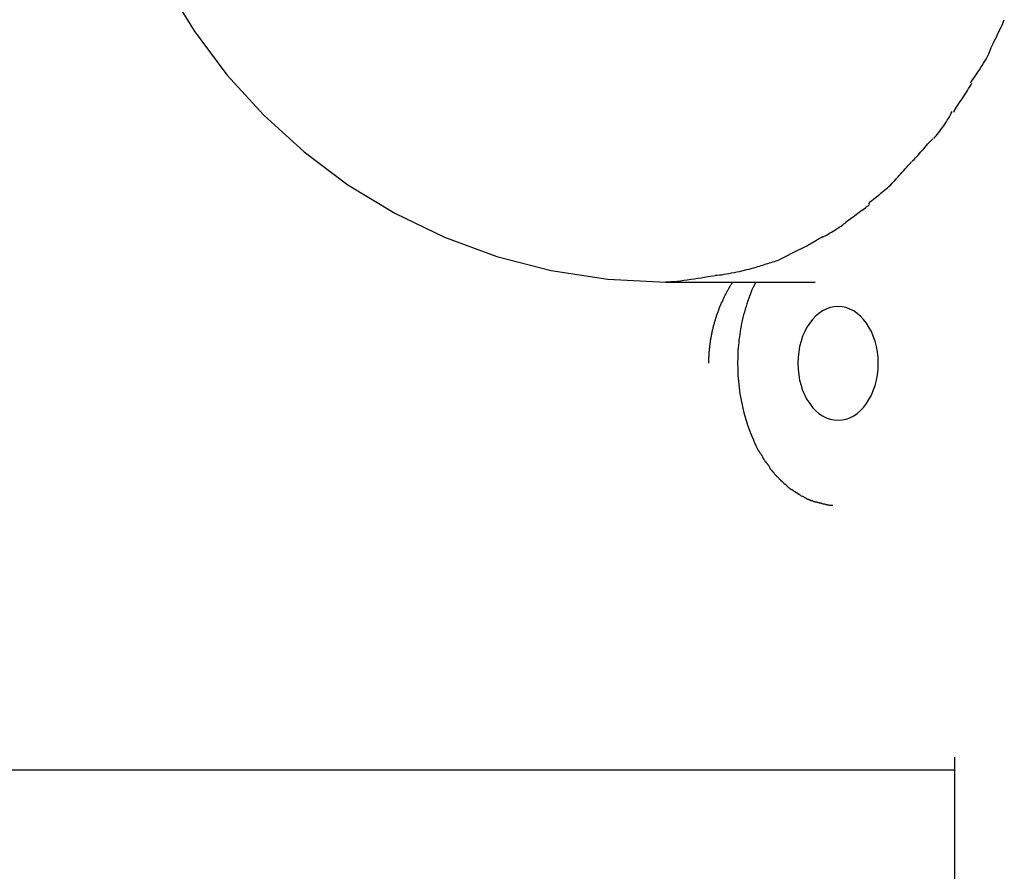
# Model space of a CAD drawing. Extents: x -52 to 52, y -9 to 9.
# Drawn here: x 23 to 24, y 1 to 2 of the extents above; entities that cross this region are included whole.
import ezdxf

# ---------------------------------------------------------------- set-up
doc = ezdxf.new("R2010")
doc.units = 0
doc.layers.get('0').update_dxf_attribs({"linetype": 'CONTINUOUS'})

msp = doc.modelspace()

# ---------------------------------------------------------------- linework, layer by layer
at = {"color": 0}
for points in [[(23.137, 1.9601), (23.1722, 1.9025), (23.2126, 1.8486), (23.2579, 1.7989), (23.3076, 1.7536), (23.3615, 1.7133), (23.4191, 1.6781), (23.4804, 1.6487), (23.5445, 1.625), (23.6116, 1.6078), (23.681, 1.5971), (23.7525, 1.5936), (23.7525, 1.5936), (23.7525, 1.5936), (23.7525, 1.5936), (23.7525, 1.5936), (23.7525, 1.5936), (23.7525, 1.5936), (23.7525, 1.5936), (23.7525, 1.5936), (23.7525, 1.5936), (23.7525, 1.5936), (23.7525, 1.5936), (23.7525, 1.5936), (23.7525, 1.5936), (23.7525, 1.5936), (23.7525, 1.5936), (23.7525, 1.5936), (23.7525, 1.5936)], [(23.137, 1.9601), (23.1722, 1.9025), (23.2126, 1.8486), (23.2579, 1.7989), (23.3076, 1.7536), (23.3615, 1.7133), (23.4191, 1.6781), (23.4804, 1.6487), (23.5445, 1.625), (23.6116, 1.6078), (23.681, 1.5971), (23.7525, 1.5936), (23.7525, 1.5936), (23.7525, 1.5936), (23.7525, 1.5936), (23.7525, 1.5936), (23.7525, 1.5936), (23.7525, 1.5936), (23.7525, 1.5936), (23.7525, 1.5936), (23.7525, 1.5936), (23.7525, 1.5936), (23.7525, 1.5936), (23.7525, 1.5936), (23.7525, 1.5936), (23.7525, 1.5936), (23.7525, 1.5936), (23.7525, 1.5936), (23.7525, 1.5936)], [(24.1505, 1.8758), (24.1505, 1.8758), (24.151, 1.8775), (24.1519, 1.8797), (24.1529, 1.882), (24.1541, 1.8845), (24.1553, 1.8871), (24.1567, 1.8899), (24.1581, 1.8928), (24.1596, 1.8958), (24.1608, 1.8985), (24.1623, 1.9015), (24.1636, 1.9042), (24.1651, 1.907), (24.1662, 1.9094), (24.1673, 1.9118), (24.1682, 1.914), (24.169, 1.916)], [(24.1505, 1.8758), (24.1505, 1.8758), (24.151, 1.8775), (24.1519, 1.8797), (24.1529, 1.882), (24.1541, 1.8845), (24.1553, 1.8871), (24.1567, 1.8899), (24.1581, 1.8928), (24.1596, 1.8958), (24.1608, 1.8985), (24.1623, 1.9015), (24.1636, 1.9042), (24.1651, 1.907), (24.1662, 1.9094), (24.1673, 1.9118), (24.1682, 1.914), (24.169, 1.916)], [(24.1275, 1.8385), (24.1275, 1.8385), (24.1286, 1.8402), (24.1299, 1.8422), (24.1314, 1.8444), (24.1331, 1.8468), (24.1347, 1.8492), (24.1365, 1.8519), (24.1383, 1.8546), (24.1402, 1.8574), (24.1418, 1.86), (24.1436, 1.8627), (24.1451, 1.8652), (24.1467, 1.8679), (24.1479, 1.8702), (24.1491, 1.8725), (24.15, 1.8745), (24.1508, 1.8764)], [(24.1275, 1.8385), (24.1275, 1.8385), (24.1286, 1.8402), (24.1299, 1.8422), (24.1314, 1.8444), (24.1331, 1.8468), (24.1347, 1.8492), (24.1365, 1.8519), (24.1383, 1.8546), (24.1402, 1.8574), (24.1418, 1.86), (24.1436, 1.8627), (24.1451, 1.8652), (24.1467, 1.8679), (24.1479, 1.8702), (24.1491, 1.8725), (24.15, 1.8745), (24.1508, 1.8764)], [(24.107, 1.8024), (24.107, 1.8024), (24.1079, 1.8044), (24.1091, 1.8065), (24.1103, 1.8086), (24.1118, 1.811), (24.1132, 1.8131), (24.1147, 1.8155), (24.1162, 1.8178), (24.1179, 1.8202), (24.1194, 1.8223), (24.1209, 1.8247), (24.1224, 1.827), (24.1239, 1.8294), (24.1251, 1.8315), (24.1266, 1.8337), (24.1278, 1.8358), (24.129, 1.8381)], [(24.107, 1.8024), (24.107, 1.8024), (24.1079, 1.8044), (24.1091, 1.8065), (24.1103, 1.8086), (24.1118, 1.811), (24.1132, 1.8131), (24.1147, 1.8155), (24.1162, 1.8178), (24.1179, 1.8202), (24.1194, 1.8223), (24.1209, 1.8247), (24.1224, 1.827), (24.1239, 1.8294), (24.1251, 1.8315), (24.1266, 1.8337), (24.1278, 1.8358), (24.129, 1.8381)], [(24.0821, 1.7703), (24.0821, 1.7703), (24.0835, 1.7717), (24.085, 1.7733), (24.0865, 1.7751), (24.0881, 1.7771), (24.0896, 1.7791), (24.0911, 1.7813), (24.0926, 1.7834), (24.0944, 1.7858), (24.0959, 1.7879), (24.0974, 1.7903), (24.0988, 1.7925), (24.1003, 1.7949), (24.1015, 1.797), (24.1028, 1.7992), (24.1038, 1.8013), (24.105, 1.8034)], [(24.0821, 1.7703), (24.0821, 1.7703), (24.0835, 1.7717), (24.085, 1.7733), (24.0865, 1.7751), (24.0881, 1.7771), (24.0896, 1.7791), (24.0911, 1.7813), (24.0926, 1.7834), (24.0944, 1.7858), (24.0959, 1.7879), (24.0974, 1.7903), (24.0988, 1.7925), (24.1003, 1.7949), (24.1015, 1.797), (24.1028, 1.7992), (24.1038, 1.8013), (24.105, 1.8034)], [(24.0554, 1.7417), (24.0554, 1.7417), (24.0566, 1.743), (24.0581, 1.7445), (24.0596, 1.7462), (24.0613, 1.748), (24.0629, 1.7498), (24.0647, 1.7517), (24.0665, 1.7537), (24.0683, 1.7558), (24.0698, 1.7576), (24.0716, 1.7596), (24.0733, 1.7614), (24.0751, 1.7634), (24.0766, 1.7651), (24.0782, 1.7669), (24.0797, 1.7684), (24.0812, 1.7699)], [(24.0554, 1.7417), (24.0554, 1.7417), (24.0566, 1.743), (24.0581, 1.7445), (24.0596, 1.7462), (24.0613, 1.748), (24.0629, 1.7498), (24.0647, 1.7517), (24.0665, 1.7537), (24.0683, 1.7558), (24.0698, 1.7576), (24.0716, 1.7596), (24.0733, 1.7614), (24.0751, 1.7634), (24.0766, 1.7651), (24.0782, 1.7669), (24.0797, 1.7684), (24.0812, 1.7699)], [(24.0284, 1.7124), (24.0284, 1.7124), (24.0296, 1.7136), (24.0311, 1.7151), (24.0326, 1.7168), (24.0344, 1.7186), (24.0361, 1.7204), (24.0379, 1.7225), (24.0397, 1.7246), (24.0417, 1.7267), (24.0435, 1.7287), (24.0453, 1.7308), (24.0471, 1.7327), (24.0489, 1.7348), (24.0504, 1.7365), (24.0521, 1.7383), (24.0535, 1.7398), (24.055, 1.7413)], [(24.0284, 1.7124), (24.0284, 1.7124), (24.0296, 1.7136), (24.0311, 1.7151), (24.0326, 1.7168), (24.0344, 1.7186), (24.0361, 1.7204), (24.0379, 1.7225), (24.0397, 1.7246), (24.0417, 1.7267), (24.0435, 1.7287), (24.0453, 1.7308), (24.0471, 1.7327), (24.0489, 1.7348), (24.0504, 1.7365), (24.0521, 1.7383), (24.0535, 1.7398), (24.055, 1.7413)], [(24.0018, 1.69), (24.0018, 1.69), (24.003, 1.6912), (24.0045, 1.6925), (24.0061, 1.6939), (24.0079, 1.6954), (24.0097, 1.6969), (24.0117, 1.6985), (24.0137, 1.7), (24.0158, 1.7018), (24.0176, 1.7033), (24.0197, 1.7049), (24.0216, 1.7064), (24.0236, 1.7081), (24.0252, 1.7095), (24.0269, 1.711), (24.0284, 1.7123), (24.0299, 1.7138)], [(24.0018, 1.69), (24.0018, 1.69), (24.003, 1.6912), (24.0045, 1.6925), (24.0061, 1.6939), (24.0079, 1.6954), (24.0097, 1.6969), (24.0117, 1.6985), (24.0137, 1.7), (24.0158, 1.7018), (24.0176, 1.7033), (24.0197, 1.7049), (24.0216, 1.7064), (24.0236, 1.7081), (24.0252, 1.7095), (24.0269, 1.711), (24.0284, 1.7123), (24.0299, 1.7138)], [(23.9746, 1.6679), (23.9746, 1.6679), (23.976, 1.6689), (23.9776, 1.6701), (23.9793, 1.6713), (23.9811, 1.6727), (23.9829, 1.6739), (23.9849, 1.6754), (23.9867, 1.6768), (23.9888, 1.6783), (23.9906, 1.6795), (23.9926, 1.681), (23.9944, 1.6823), (23.9964, 1.6838), (23.9981, 1.685), (23.9999, 1.6863), (24.0015, 1.6875), (24.0032, 1.6888)], [(23.9746, 1.6679), (23.9746, 1.6679), (23.976, 1.6689), (23.9776, 1.6701), (23.9793, 1.6713), (23.9811, 1.6727), (23.9829, 1.6739), (23.9849, 1.6754), (23.9867, 1.6768), (23.9888, 1.6783), (23.9906, 1.6795), (23.9926, 1.681), (23.9944, 1.6823), (23.9964, 1.6838), (23.9981, 1.685), (23.9999, 1.6863), (24.0015, 1.6875), (24.0032, 1.6888)], [(23.9449, 1.6487), (23.9449, 1.6487), (23.9466, 1.6495), (23.9484, 1.6504), (23.9502, 1.6514), (23.9523, 1.6526), (23.9541, 1.6537), (23.9562, 1.6549), (23.9583, 1.6561), (23.9604, 1.6574), (23.9622, 1.6586), (23.9642, 1.6598), (23.966, 1.661), (23.9681, 1.6625), (23.9698, 1.6637), (23.9716, 1.665), (23.9732, 1.6662), (23.9749, 1.6676)], [(23.9449, 1.6487), (23.9449, 1.6487), (23.9466, 1.6495), (23.9484, 1.6504), (23.9502, 1.6514), (23.9523, 1.6526), (23.9541, 1.6537), (23.9562, 1.6549), (23.9583, 1.6561), (23.9604, 1.6574), (23.9622, 1.6586), (23.9642, 1.6598), (23.966, 1.661), (23.9681, 1.6625), (23.9698, 1.6637), (23.9716, 1.665), (23.9732, 1.6662), (23.9749, 1.6676)], [(23.9178, 1.6342), (23.9178, 1.6342), (23.9193, 1.6348), (23.921, 1.6355), (23.9226, 1.6364), (23.9244, 1.6373), (23.9261, 1.6382), (23.9279, 1.6392), (23.9297, 1.6401), (23.9315, 1.6413), (23.9331, 1.6422), (23.9349, 1.6434), (23.9367, 1.6443), (23.9385, 1.6455), (23.94, 1.6464), (23.9418, 1.6476), (23.9435, 1.6485), (23.9453, 1.6497)], [(23.9178, 1.6342), (23.9178, 1.6342), (23.9193, 1.6348), (23.921, 1.6355), (23.9226, 1.6364), (23.9244, 1.6373), (23.9261, 1.6382), (23.9279, 1.6392), (23.9297, 1.6401), (23.9315, 1.6413), (23.9331, 1.6422), (23.9349, 1.6434), (23.9367, 1.6443), (23.9385, 1.6455), (23.94, 1.6464), (23.9418, 1.6476), (23.9435, 1.6485), (23.9453, 1.6497)], [(23.9172, 1.6335), (23.8921, 1.621)], [(23.8603, 1.6111), (23.8603, 1.6111), (23.8621, 1.6114), (23.8639, 1.612), (23.8657, 1.6126), (23.8678, 1.6132), (23.8698, 1.6138), (23.8719, 1.6144), (23.874, 1.615), (23.8761, 1.6158), (23.878, 1.6164), (23.8801, 1.617), (23.8822, 1.6176), (23.8843, 1.6184), (23.8861, 1.619), (23.8882, 1.6196), (23.89, 1.6202), (23.892, 1.6208)], [(23.8603, 1.6111), (23.8603, 1.6111), (23.8621, 1.6114), (23.8639, 1.612), (23.8657, 1.6126), (23.8678, 1.6132), (23.8698, 1.6138), (23.8719, 1.6144), (23.874, 1.615), (23.8761, 1.6158), (23.878, 1.6164), (23.8801, 1.617), (23.8822, 1.6176), (23.8843, 1.6184), (23.8861, 1.619), (23.8882, 1.6196), (23.89, 1.6202), (23.892, 1.6208)], [(23.7523, 1.594), (23.7523, 1.594), (23.7554, 1.594), (23.7588, 1.5941), (23.7625, 1.5944), (23.7665, 1.5948), (23.7705, 1.5951), (23.7747, 1.5957), (23.7789, 1.5963), (23.7834, 1.597), (23.7876, 1.5976), (23.7919, 1.5982), (23.796, 1.5988), (23.8002, 1.5996), (23.8041, 1.6002), (23.8079, 1.6008), (23.8113, 1.6014), (23.8147, 1.6021)], [(23.7523, 1.594), (23.7523, 1.594), (23.7554, 1.594), (23.7588, 1.5941), (23.7625, 1.5944), (23.7665, 1.5948), (23.7705, 1.5951), (23.7747, 1.5957), (23.7789, 1.5963), (23.7834, 1.597), (23.7876, 1.5976), (23.7919, 1.5982), (23.796, 1.5988), (23.8002, 1.5996), (23.8041, 1.6002), (23.8079, 1.6008), (23.8113, 1.6014), (23.8147, 1.6021)], [(23.8132, 1.6019), (23.8132, 1.6019), (23.8158, 1.602), (23.8185, 1.6023), (23.8214, 1.6026), (23.8244, 1.6032), (23.8274, 1.6036), (23.8305, 1.6042), (23.8335, 1.6048), (23.8368, 1.6055), (23.8398, 1.6061), (23.843, 1.6067), (23.846, 1.6073), (23.8492, 1.6082), (23.852, 1.6088), (23.855, 1.6096), (23.8577, 1.6102), (23.8606, 1.6111)], [(23.8132, 1.6019), (23.8132, 1.6019), (23.8158, 1.602), (23.8185, 1.6023), (23.8214, 1.6026), (23.8244, 1.6032), (23.8274, 1.6036), (23.8305, 1.6042), (23.8335, 1.6048), (23.8368, 1.6055), (23.8398, 1.6061), (23.843, 1.6067), (23.846, 1.6073), (23.8492, 1.6082), (23.852, 1.6088), (23.855, 1.6096), (23.8577, 1.6102), (23.8606, 1.6111)], [(23.7525, 1.5936), (23.9364, 1.5936)], [(23.8055, 1.4936), (23.8055, 1.4947), (23.8055, 1.4958), (23.8055, 1.4969), (23.8056, 1.498), (23.8056, 1.499), (23.8056, 1.5002), (23.8056, 1.5012), (23.8057, 1.5023), (23.8058, 1.5034), (23.8058, 1.5044), (23.8059, 1.5056), (23.8059, 1.5066), (23.806, 1.5078), (23.8061, 1.5088), (23.8063, 1.5099), (23.8063, 1.511), (23.8064, 1.512), (23.8066, 1.5132), (23.8067, 1.5142), (23.8068, 1.5153), (23.8069, 1.5164), (23.8071, 1.5174), (23.8072, 1.5185), (23.8074, 1.5196), (23.8075, 1.5207), (23.8077, 1.5217), (23.8078, 1.5228), (23.8081, 1.5239), (23.8082, 1.525), (23.8084, 1.526), (23.8086, 1.5271), (23.8088, 1.5282), (23.809, 1.5292), (23.8092, 1.5303), (23.8094, 1.5313), (23.8096, 1.5324), (23.8099, 1.5335), (23.8101, 1.5345), (23.8104, 1.5356), (23.8106, 1.5366), (23.8108, 1.5377), (23.8111, 1.5387), (23.8114, 1.5398), (23.8117, 1.5408), (23.812, 1.5419), (23.8123, 1.5428), (23.8125, 1.5439), (23.8128, 1.5449), (23.8131, 1.546), (23.8135, 1.5471), (23.8138, 1.548), (23.8141, 1.5491), (23.8144, 1.5501), (23.8147, 1.5511), (23.815, 1.5522), (23.8154, 1.5531), (23.8157, 1.5542), (23.8161, 1.5552), (23.8165, 1.5562), (23.8168, 1.5572), (23.8172, 1.5582), (23.8176, 1.5592), (23.818, 1.5602), (23.8183, 1.5612), (23.8187, 1.5622), (23.8192, 1.5632), (23.8195, 1.5642), (23.8199, 1.5652), (23.8204, 1.5661), (23.8208, 1.5671), (23.8212, 1.5681), (23.8217, 1.5691), (23.8221, 1.57), (23.8225, 1.5709), (23.8229, 1.5719), (23.8234, 1.5729), (23.8238, 1.5738), (23.8243, 1.5748), (23.8247, 1.5757), (23.8253, 1.5767), (23.8257, 1.5776), (23.8262, 1.5785), (23.8266, 1.5794), (23.8271, 1.5803), (23.8276, 1.5812), (23.8281, 1.5821), (23.8286, 1.583), (23.8291, 1.5839), (23.8296, 1.5848), (23.8301, 1.5857), (23.8306, 1.5866), (23.8311, 1.5876), (23.8316, 1.5884), (23.8322, 1.5893), (23.8327, 1.5902), (23.8332, 1.591), (23.8338, 1.5919), (23.8343, 1.5927), (23.8349, 1.5936)], [(23.8631, 1.5936), (23.8615, 1.5903), (23.86, 1.5871), (23.8585, 1.5838), (23.8572, 1.5804), (23.8558, 1.5771), (23.8546, 1.5737), (23.8534, 1.5703), (23.8522, 1.5669), (23.8512, 1.5635), (23.8501, 1.5601), (23.8492, 1.5567), (23.8483, 1.5532), (23.8474, 1.5498), (23.8466, 1.5464), (23.8458, 1.5429), (23.8452, 1.5395), (23.8446, 1.5362), (23.844, 1.5327), (23.8434, 1.5293), (23.843, 1.526), (23.8425, 1.5227), (23.8422, 1.5193), (23.8419, 1.5159), (23.8416, 1.5127), (23.8413, 1.5099), (23.8412, 1.5063), (23.841, 1.5008), (23.8409, 1.4936)], [(23.9646, 1.4237), (23.9646, 1.4237), (23.9695, 1.424), (23.9744, 1.425), (23.979, 1.4267), (23.9837, 1.4291), (23.9879, 1.4319), (23.992, 1.4355), (23.9957, 1.4394), (23.9994, 1.4441), (24.0025, 1.4489), (24.0054, 1.4543), (24.0078, 1.4601), (24.01, 1.4663), (24.0117, 1.4727), (24.0129, 1.4794), (24.0137, 1.4863), (24.014, 1.4936), (24.014, 1.4936), (24.0137, 1.5006), (24.0129, 1.5076), (24.0117, 1.5142), (24.01, 1.5207), (24.0078, 1.5268), (24.0054, 1.5326), (24.0025, 1.5379), (23.9994, 1.543), (23.9957, 1.5474), (23.992, 1.5514), (23.9879, 1.555), (23.9837, 1.558), (23.979, 1.5603), (23.9744, 1.5621), (23.9695, 1.5631), (23.9646, 1.5636), (23.9646, 1.5636), (23.9595, 1.5631), (23.9546, 1.5621), (23.9498, 1.5603), (23.9453, 1.558), (23.9409, 1.555), (23.9368, 1.5514), (23.933, 1.5474), (23.9296, 1.543), (23.9262, 1.5379), (23.9234, 1.5326), (23.9208, 1.5268), (23.9189, 1.5207), (23.9171, 1.5142), (23.916, 1.5076), (23.9152, 1.5006), (23.9151, 1.4936), (23.9151, 1.4936), (23.9152, 1.4863), (23.916, 1.4794), (23.9171, 1.4727), (23.9189, 1.4663), (23.9208, 1.4601), (23.9234, 1.4543), (23.9262, 1.4489), (23.9296, 1.4441), (23.933, 1.4394), (23.9368, 1.4355), (23.9409, 1.4319), (23.9453, 1.4291), (23.9498, 1.4267), (23.9546, 1.425), (23.9595, 1.424), (23.9646, 1.4237), (23.9646, 1.4237), (23.9646, 1.4237), (23.9646, 1.4237), (23.9646, 1.4237), (23.9646, 1.4237), (23.9646, 1.4237), (23.9646, 1.4237), (23.9646, 1.4237), (23.9646, 1.4237), (23.9646, 1.4237), (23.9646, 1.4237), (23.9646, 1.4237), (23.9646, 1.4237), (23.9646, 1.4237), (23.9646, 1.4237), (23.9646, 1.4237), (23.9646, 1.4237)], [(23.9646, 1.4237), (23.9646, 1.4237), (23.9695, 1.424), (23.9744, 1.425), (23.979, 1.4267), (23.9837, 1.4291), (23.9879, 1.4319), (23.992, 1.4355), (23.9957, 1.4394), (23.9994, 1.4441), (24.0025, 1.4489), (24.0054, 1.4543), (24.0078, 1.4601), (24.01, 1.4663), (24.0117, 1.4727), (24.0129, 1.4794), (24.0137, 1.4863), (24.014, 1.4936), (24.014, 1.4936), (24.0137, 1.5006), (24.0129, 1.5076), (24.0117, 1.5142), (24.01, 1.5207), (24.0078, 1.5268), (24.0054, 1.5326), (24.0025, 1.5379), (23.9994, 1.543), (23.9957, 1.5474), (23.992, 1.5514), (23.9879, 1.555), (23.9837, 1.558), (23.979, 1.5603), (23.9744, 1.5621), (23.9695, 1.5631), (23.9646, 1.5636), (23.9646, 1.5636), (23.9595, 1.5631), (23.9546, 1.5621), (23.9498, 1.5603), (23.9453, 1.558), (23.9409, 1.555), (23.9368, 1.5514), (23.933, 1.5474), (23.9296, 1.543), (23.9262, 1.5379), (23.9234, 1.5326), (23.9208, 1.5268), (23.9189, 1.5207), (23.9171, 1.5142), (23.916, 1.5076), (23.9152, 1.5006), (23.9151, 1.4936), (23.9151, 1.4936), (23.9152, 1.4863), (23.916, 1.4794), (23.9171, 1.4727), (23.9189, 1.4663), (23.9208, 1.4601), (23.9234, 1.4543), (23.9262, 1.4489), (23.9296, 1.4441), (23.933, 1.4394), (23.9368, 1.4355), (23.9409, 1.4319), (23.9453, 1.4291), (23.9498, 1.4267), (23.9546, 1.425), (23.9595, 1.424), (23.9646, 1.4237), (23.9646, 1.4237), (23.9646, 1.4237), (23.9646, 1.4237), (23.9646, 1.4237), (23.9646, 1.4237), (23.9646, 1.4237), (23.9646, 1.4237), (23.9646, 1.4237), (23.9646, 1.4237), (23.9646, 1.4237), (23.9646, 1.4237), (23.9646, 1.4237), (23.9646, 1.4237), (23.9646, 1.4237), (23.9646, 1.4237), (23.9646, 1.4237), (23.9646, 1.4237)], [(23.8409, 1.4936), (23.841, 1.4863), (23.8413, 1.479), (23.8419, 1.4715), (23.8427, 1.4638), (23.8437, 1.4561), (23.8451, 1.4482), (23.8467, 1.4404), (23.8486, 1.4325), (23.8509, 1.4246), (23.8534, 1.4167), (23.8564, 1.4089), (23.8595, 1.4012)], [(23.8597, 1.4015), (23.8597, 1.4015), (23.8597, 1.401), (23.86, 1.4007), (23.86, 1.4001), (23.8603, 1.3998), (23.8603, 1.3992), (23.8606, 1.3986), (23.8609, 1.398), (23.8612, 1.3975), (23.8612, 1.3969), (23.8615, 1.3963), (23.8617, 1.3957), (23.862, 1.3952), (23.862, 1.3946), (23.8623, 1.3942), (23.8625, 1.3939), (23.8628, 1.3936)], [(23.8597, 1.4015), (23.8597, 1.4015), (23.8597, 1.401), (23.86, 1.4007), (23.86, 1.4001), (23.8603, 1.3998), (23.8603, 1.3992), (23.8606, 1.3986), (23.8609, 1.398), (23.8612, 1.3975), (23.8612, 1.3969), (23.8615, 1.3963), (23.8617, 1.3957), (23.862, 1.3952), (23.862, 1.3946), (23.8623, 1.3942), (23.8625, 1.3939), (23.8628, 1.3936)], [(23.8628, 1.3938), (23.8628, 1.3938), (23.8628, 1.3933), (23.863, 1.393), (23.8631, 1.3924), (23.8634, 1.3921), (23.8637, 1.3915), (23.864, 1.3909), (23.8643, 1.3903), (23.8646, 1.3899), (23.8648, 1.3893), (23.8651, 1.3887), (23.8654, 1.3881), (23.8657, 1.3876), (23.8658, 1.387), (23.8661, 1.3867), (23.8663, 1.3864), (23.8666, 1.3862)], [(23.8628, 1.3938), (23.8628, 1.3938), (23.8628, 1.3933), (23.863, 1.393), (23.8631, 1.3924), (23.8634, 1.3921), (23.8637, 1.3915), (23.864, 1.3909), (23.8643, 1.3903), (23.8646, 1.3899), (23.8648, 1.3893), (23.8651, 1.3887), (23.8654, 1.3881), (23.8657, 1.3876), (23.8658, 1.387), (23.8661, 1.3867), (23.8663, 1.3864), (23.8666, 1.3862)], [(23.867, 1.386), (23.867, 1.386), (23.867, 1.3855), (23.8673, 1.3852), (23.8675, 1.3847), (23.8678, 1.3844), (23.8681, 1.3838), (23.8684, 1.3835), (23.8687, 1.3829), (23.8692, 1.3826), (23.8695, 1.382), (23.8698, 1.3816), (23.8701, 1.381), (23.8704, 1.3807), (23.8706, 1.3802), (23.8709, 1.3799), (23.8711, 1.3796), (23.8714, 1.3794)], [(23.867, 1.386), (23.867, 1.386), (23.867, 1.3855), (23.8673, 1.3852), (23.8675, 1.3847), (23.8678, 1.3844), (23.8681, 1.3838), (23.8684, 1.3835), (23.8687, 1.3829), (23.8692, 1.3826), (23.8695, 1.382), (23.8698, 1.3816), (23.8701, 1.381), (23.8704, 1.3807), (23.8706, 1.3802), (23.8709, 1.3799), (23.8711, 1.3796), (23.8714, 1.3794)], [(23.8713, 1.3789), (23.8713, 1.3789), (23.8713, 1.3784), (23.8715, 1.3781), (23.8717, 1.3777), (23.872, 1.3774), (23.8723, 1.3768), (23.8726, 1.3763), (23.8729, 1.3757), (23.8733, 1.3754), (23.8736, 1.3748), (23.8739, 1.3743), (23.8742, 1.3737), (23.8745, 1.3734), (23.8747, 1.3729), (23.875, 1.3726), (23.8752, 1.3723), (23.8755, 1.3721)], [(23.8713, 1.3789), (23.8713, 1.3789), (23.8713, 1.3784), (23.8715, 1.3781), (23.8717, 1.3777), (23.872, 1.3774), (23.8723, 1.3768), (23.8726, 1.3763), (23.8729, 1.3757), (23.8733, 1.3754), (23.8736, 1.3748), (23.8739, 1.3743), (23.8742, 1.3737), (23.8745, 1.3734), (23.8747, 1.3729), (23.875, 1.3726), (23.8752, 1.3723), (23.8755, 1.3721)], [(23.8758, 1.3725), (23.8758, 1.3725), (23.8759, 1.3719), (23.8762, 1.3716), (23.8765, 1.3711), (23.8768, 1.3708), (23.8771, 1.3702), (23.8774, 1.3699), (23.8777, 1.3694), (23.878, 1.3691), (23.8783, 1.3685), (23.8786, 1.3682), (23.8789, 1.3677), (23.8792, 1.3674), (23.8795, 1.3668), (23.8798, 1.3665), (23.8801, 1.3662), (23.8804, 1.3659)], [(23.8758, 1.3725), (23.8758, 1.3725), (23.8759, 1.3719), (23.8762, 1.3716), (23.8765, 1.3711), (23.8768, 1.3708), (23.8771, 1.3702), (23.8774, 1.3699), (23.8777, 1.3694), (23.878, 1.3691), (23.8783, 1.3685), (23.8786, 1.3682), (23.8789, 1.3677), (23.8792, 1.3674), (23.8795, 1.3668), (23.8798, 1.3665), (23.8801, 1.3662), (23.8804, 1.3659)], [(23.8801, 1.3655), (23.8801, 1.3655), (23.8802, 1.3649), (23.8805, 1.3646), (23.8808, 1.3642), (23.8811, 1.3639), (23.8814, 1.3633), (23.8817, 1.363), (23.882, 1.3627), (23.8825, 1.3624), (23.8828, 1.3618), (23.8831, 1.3615), (23.8834, 1.3611), (23.8838, 1.3608), (23.8841, 1.3603), (23.8844, 1.36), (23.8847, 1.3597), (23.8851, 1.3594)], [(23.8801, 1.3655), (23.8801, 1.3655), (23.8802, 1.3649), (23.8805, 1.3646), (23.8808, 1.3642), (23.8811, 1.3639), (23.8814, 1.3633), (23.8817, 1.363), (23.882, 1.3627), (23.8825, 1.3624), (23.8828, 1.3618), (23.8831, 1.3615), (23.8834, 1.3611), (23.8838, 1.3608), (23.8841, 1.3603), (23.8844, 1.36), (23.8847, 1.3597), (23.8851, 1.3594)], [(23.8854, 1.3591), (23.8854, 1.3591), (23.8855, 1.3585), (23.8858, 1.3582), (23.8861, 1.3578), (23.8864, 1.3575), (23.8867, 1.3569), (23.887, 1.3566), (23.8873, 1.3563), (23.8879, 1.356), (23.8882, 1.3554), (23.8885, 1.3551), (23.8888, 1.3548), (23.8893, 1.3545), (23.8896, 1.3542), (23.8899, 1.3539), (23.8902, 1.3536), (23.8906, 1.3534)], [(23.8854, 1.3591), (23.8854, 1.3591), (23.8855, 1.3585), (23.8858, 1.3582), (23.8861, 1.3578), (23.8864, 1.3575), (23.8867, 1.3569), (23.887, 1.3566), (23.8873, 1.3563), (23.8879, 1.356), (23.8882, 1.3554), (23.8885, 1.3551), (23.8888, 1.3548), (23.8893, 1.3545), (23.8896, 1.3542), (23.8899, 1.3539), (23.8902, 1.3536), (23.8906, 1.3534)], [(23.8906, 1.3534), (23.8906, 1.3534), (23.8907, 1.353), (23.891, 1.3527), (23.8913, 1.3524), (23.8916, 1.3521), (23.8919, 1.3515), (23.8924, 1.3512), (23.8927, 1.3509), (23.8933, 1.3506), (23.8936, 1.35), (23.8939, 1.3497), (23.8942, 1.3492), (23.8948, 1.3489), (23.8951, 1.3486), (23.8954, 1.3483), (23.8957, 1.348), (23.8961, 1.3479)], [(23.8906, 1.3534), (23.8906, 1.3534), (23.8907, 1.353), (23.891, 1.3527), (23.8913, 1.3524), (23.8916, 1.3521), (23.8919, 1.3515), (23.8924, 1.3512), (23.8927, 1.3509), (23.8933, 1.3506), (23.8936, 1.35), (23.8939, 1.3497), (23.8942, 1.3492), (23.8948, 1.3489), (23.8951, 1.3486), (23.8954, 1.3483), (23.8957, 1.348), (23.8961, 1.3479)], [(23.8957, 1.3482), (23.8957, 1.3482), (23.8959, 1.3479), (23.8962, 1.3476), (23.8965, 1.3473), (23.8968, 1.347), (23.8971, 1.3465), (23.8976, 1.3462), (23.8979, 1.3459), (23.8985, 1.3456), (23.8988, 1.3451), (23.8993, 1.3448), (23.8996, 1.3445), (23.9002, 1.3442), (23.9005, 1.3439), (23.901, 1.3436), (23.9013, 1.3433), (23.9018, 1.3432)], [(23.8957, 1.3482), (23.8957, 1.3482), (23.8959, 1.3479), (23.8962, 1.3476), (23.8965, 1.3473), (23.8968, 1.347), (23.8971, 1.3465), (23.8976, 1.3462), (23.8979, 1.3459), (23.8985, 1.3456), (23.8988, 1.3451), (23.8993, 1.3448), (23.8996, 1.3445), (23.9002, 1.3442), (23.9005, 1.3439), (23.901, 1.3436), (23.9013, 1.3433), (23.9018, 1.3432)], [(23.9014, 1.343), (23.9014, 1.343), (23.9016, 1.3426), (23.9019, 1.3423), (23.9022, 1.342), (23.9026, 1.3417), (23.9029, 1.3412), (23.9034, 1.3409), (23.9037, 1.3406), (23.9043, 1.3403), (23.9046, 1.3399), (23.9051, 1.3396), (23.9054, 1.3393), (23.906, 1.339), (23.9063, 1.3387), (23.9068, 1.3385), (23.9071, 1.3382), (23.9077, 1.3382)], [(23.9014, 1.343), (23.9014, 1.343), (23.9016, 1.3426), (23.9019, 1.3423), (23.9022, 1.342), (23.9026, 1.3417), (23.9029, 1.3412), (23.9034, 1.3409), (23.9037, 1.3406), (23.9043, 1.3403), (23.9046, 1.3399), (23.9051, 1.3396), (23.9054, 1.3393), (23.906, 1.339), (23.9063, 1.3387), (23.9068, 1.3385), (23.9071, 1.3382), (23.9077, 1.3382)], [(23.9076, 1.3385), (23.9076, 1.3385), (23.9079, 1.3382), (23.9082, 1.3379), (23.9085, 1.3376), (23.9089, 1.3374), (23.9092, 1.3371), (23.9097, 1.3368), (23.91, 1.3365), (23.9106, 1.3363), (23.9109, 1.336), (23.9113, 1.3357), (23.9116, 1.3354), (23.9122, 1.3351), (23.9125, 1.3348), (23.913, 1.3345), (23.9133, 1.3342), (23.9139, 1.3341)], [(23.9076, 1.3385), (23.9076, 1.3385), (23.9079, 1.3382), (23.9082, 1.3379), (23.9085, 1.3376), (23.9089, 1.3374), (23.9092, 1.3371), (23.9097, 1.3368), (23.91, 1.3365), (23.9106, 1.3363), (23.9109, 1.336), (23.9113, 1.3357), (23.9116, 1.3354), (23.9122, 1.3351), (23.9125, 1.3348), (23.913, 1.3345), (23.9133, 1.3342), (23.9139, 1.3341)], [(23.9138, 1.3344), (23.9138, 1.3344), (23.9141, 1.3341), (23.9144, 1.3338), (23.9147, 1.3335), (23.9152, 1.3334), (23.9155, 1.3331), (23.9158, 1.3328), (23.9161, 1.3325), (23.9167, 1.3325), (23.917, 1.3322), (23.9173, 1.3319), (23.9176, 1.3316), (23.9181, 1.3314), (23.9184, 1.3311), (23.9187, 1.331), (23.919, 1.3307), (23.9196, 1.3307)], [(23.9138, 1.3344), (23.9138, 1.3344), (23.9141, 1.3341), (23.9144, 1.3338), (23.9147, 1.3335), (23.9152, 1.3334), (23.9155, 1.3331), (23.9158, 1.3328), (23.9161, 1.3325), (23.9167, 1.3325), (23.917, 1.3322), (23.9173, 1.3319), (23.9176, 1.3316), (23.9181, 1.3314), (23.9184, 1.3311), (23.9187, 1.331), (23.919, 1.3307), (23.9196, 1.3307)], [(23.9197, 1.3305), (23.9252, 1.3275)], [(23.9251, 1.3276), (23.9251, 1.3276), (23.9254, 1.3273), (23.9258, 1.3271), (23.9261, 1.3268), (23.9267, 1.3268), (23.927, 1.3265), (23.9276, 1.3264), (23.9281, 1.3261), (23.9287, 1.3261), (23.929, 1.3258), (23.9296, 1.3256), (23.93, 1.3253), (23.9306, 1.3253), (23.9309, 1.325), (23.9315, 1.325), (23.9319, 1.3247), (23.9325, 1.3247)], [(23.9251, 1.3276), (23.9251, 1.3276), (23.9254, 1.3273), (23.9258, 1.3271), (23.9261, 1.3268), (23.9267, 1.3268), (23.927, 1.3265), (23.9276, 1.3264), (23.9281, 1.3261), (23.9287, 1.3261), (23.929, 1.3258), (23.9296, 1.3256), (23.93, 1.3253), (23.9306, 1.3253), (23.9309, 1.325), (23.9315, 1.325), (23.9319, 1.3247), (23.9325, 1.3247)], [(23.9325, 1.3247), (23.9325, 1.3247), (23.9331, 1.3244), (23.9337, 1.3241), (23.9343, 1.3238), (23.9351, 1.3238), (23.9357, 1.3235), (23.9364, 1.3233), (23.937, 1.323), (23.9379, 1.323), (23.9385, 1.3227), (23.9391, 1.3226), (23.9397, 1.3223), (23.9406, 1.3223), (23.9412, 1.322), (23.942, 1.322), (23.9426, 1.3218), (23.9435, 1.3218)], [(23.9325, 1.3247), (23.9325, 1.3247), (23.9331, 1.3244), (23.9337, 1.3241), (23.9343, 1.3238), (23.9351, 1.3238), (23.9357, 1.3235), (23.9364, 1.3233), (23.937, 1.323), (23.9379, 1.323), (23.9385, 1.3227), (23.9391, 1.3226), (23.9397, 1.3223), (23.9406, 1.3223), (23.9412, 1.322), (23.942, 1.322), (23.9426, 1.3218), (23.9435, 1.3218)], [(23.9435, 1.3217), (23.9435, 1.3217), (23.9441, 1.3214), (23.9449, 1.3212), (23.9458, 1.3209), (23.9467, 1.3209), (23.9476, 1.3206), (23.9486, 1.3203), (23.9495, 1.32), (23.9507, 1.32), (23.9516, 1.3197), (23.9525, 1.3195), (23.9534, 1.3192), (23.9545, 1.3192), (23.9554, 1.3189), (23.9563, 1.3189), (23.9571, 1.3189), (23.958, 1.3189)], [(23.9435, 1.3217), (23.9435, 1.3217), (23.9441, 1.3214), (23.9449, 1.3212), (23.9458, 1.3209), (23.9467, 1.3209), (23.9476, 1.3206), (23.9486, 1.3203), (23.9495, 1.32), (23.9507, 1.32), (23.9516, 1.3197), (23.9525, 1.3195), (23.9534, 1.3192), (23.9545, 1.3192), (23.9554, 1.3189), (23.9563, 1.3189), (23.9571, 1.3189), (23.958, 1.3189)], [(24.1078, 1.0092), (24.1078, -5.4258)], [(10.2655, 0.9937), (24.1078, 0.9937)]]:
    msp.add_lwpolyline(points, dxfattribs=at)

doc.saveas('drawing.dxf')
